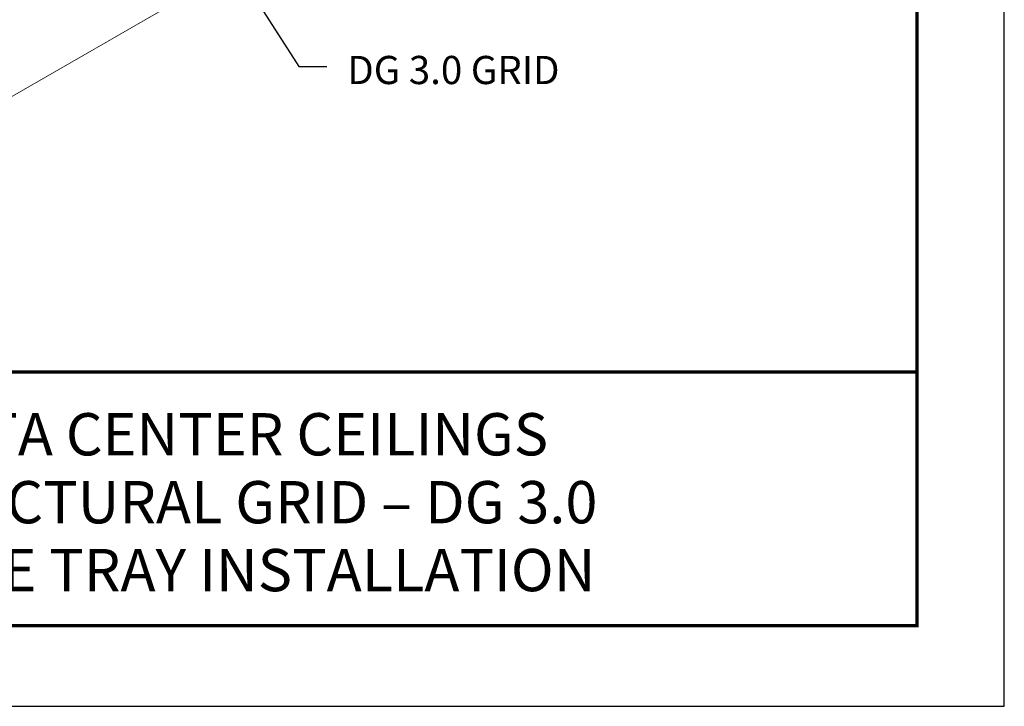
# Model space of a CAD drawing. Units: inches. Extents: x 3 to 259, y 3 to 12.
# Drawn here: x 203 to 208, y 3 to 6 of the extents above; entities that cross this region are included whole.
import ezdxf
from ezdxf.enums import TextEntityAlignment as Align

# ---------------------------------------------------------------- set-up
doc = ezdxf.new("R2010")
doc.units = ezdxf.units.IN
doc.header["$MEASUREMENT"] = 0
doc.layers.get('0').update_dxf_attribs({"linetype": 'CONTINUOUS'})
doc.layers.get('Defpoints').update_dxf_attribs({"color": 252, "linetype": 'CONTINUOUS'})
for name, color, linetype in [('DETAIL', 1, 'CONTINUOUS'), ('DIM', 1, 'CONTINUOUS'), ('TEXT', 3, 'CONTINUOUS')]:
    doc.layers.add(name, color=color, linetype=linetype)
doc.styles.add('STD', font='arial.ttf')
doc.dimstyles.new('W-DIM1$7', dxfattribs={"dimtxt": 0.125, "dimasz": 0.125, "dimexe": 0.14, "dimexo": 0.07, "dimgap": 0.09, "dimtad": 0, "dimtih": 1, "dimtoh": 1, "dimdec": 4, "dimzin": 3, "dimdsep": 46, "dimlunit": 4, "dimtxsty": 'STD', "dimcen": 0, "dimclrd": 256, "dimclre": 3, "dimclrt": 256, "dimadec": 0, "dimazin": 0, "dimtfac": 1, "dimtdec": 3, "dimtofl": 0, "dimtmove": 0, "dimatfit": 3, "dimfxl": 1, "dimfrac": 2, "dimtolj": 1, "dimtzin": 0, "dimarcsym": 1})

# ---------------------------------------------------------------- blocks, each defined once
blk = doc.blocks.new('TBLOCK_V9WS')
at = {"style": 'STD', "flags": 4}
for tag, p in [('WEB_TITLE1', (-3.0535, 0.9427)), ('DESCRIPTION', (-3.0535, 0.6415)), ('WEB_TITLE3', (-3.0535, 0.3403))]:
    blk.add_attdef(tag, text='', height=0.1875, dxfattribs=at).set_placement(p, align=Align.TOP_CENTER)
blk = doc.blocks.new('WEB00121')
at = {"layer": 'DETAIL', "linetype": 'Continuous', "lineweight": 0, "extrusion": (-9.99921e-17, -0.816497, 0.57735)}
blk.add_line((6.1743, 1.2117), (7.1637, 1.7829), dxfattribs=at)
at = {"layer": 'DIM', "insert": (7.679, 1.4022), "char_height": 0.125, "attachment_point": 1, "style": 'STD'}
blk.add_mtext('DG 3.0 GRID', dxfattribs=at)
at = {"layer": 'DIM', "annotation_type": 0, "has_hookline": 1, "hookline_direction": 0, "text_width": 1.0155}
blk.add_leader([(7.1919, 1.7807), (7.464, 1.3553), (7.589, 1.3553)], dimstyle='W-DIM1$7', override={"dimgap": 0.09, "dimtad": 0}, dxfattribs=at)

msp = doc.modelspace()

# ---------------------------------------------------------------- linework, layer by layer
at = {"const_width": 0.0156}
msp.add_lwpolyline([(207.3352, 3.7459), (197.1302, 3.7459), (197.1302, 11.5107), (207.3352, 11.5107)], close=True, dxfattribs=at)
msp.add_lwpolyline([(197.1302, 4.8709), (207.3352, 4.8709)], dxfattribs=at)
at = {"color": 254}
msp.add_lwpolyline([(201.2239, 4.8709), (207.3352, 4.8709), (207.3352, 3.7459), (201.2239, 3.7459)], close=True, dxfattribs=at)
at = {"layer": 'Defpoints'}
msp.add_lwpolyline([(196.7427, 3.3883), (207.7227, 3.3883), (207.7227, 11.8683), (196.7427, 11.8683)], close=True, dxfattribs=at)

# ---------------------------------------------------------------- block references
msp.add_blockref('WEB00121', (197.1302, 4.8709))
at = {"layer": 'TEXT'}
ref = msp.add_blockref('TBLOCK_V9WS', (207.3352, 3.7459), dxfattribs=at)
ref.add_attrib('WEB_TITLE1', 'DATA CENTER CEILINGS', dxfattribs={"layer": '0', "height": 0.1875, "style": 'STD'}).set_placement((204.2817, 4.6886), align=Align.TOP_CENTER)
ref.add_attrib('WEB_TITLE2', 'STRUCTURAL GRID – DG 3.0', dxfattribs={"layer": '0', "height": 0.1875, "style": 'STD'}).set_placement((204.2817, 4.3874), align=Align.TOP_CENTER)
ref.add_attrib('WEB_TITLE3', 'CABLE TRAY INSTALLATION', dxfattribs={"layer": '0', "height": 0.1875, "style": 'STD'}).set_placement((204.2817, 4.0862), align=Align.TOP_CENTER)

doc.saveas('drawing.dxf')
